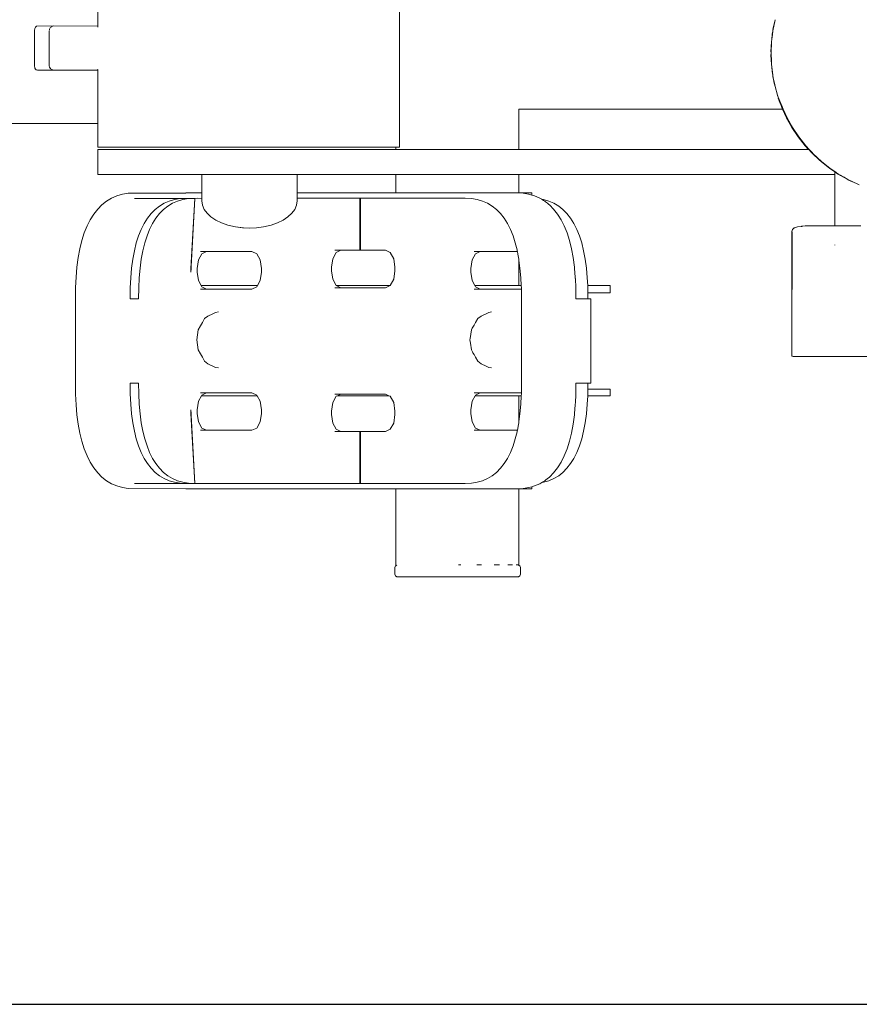
# Model space of a CAD drawing. Units: millimetres. Extents: x 1620 to 3774, y 1034 to 1457.
# Drawn here: x 3461 to 3494, y 1186 to 1225 of the extents above; entities that cross this region are included whole.
import ezdxf

# ---------------------------------------------------------------- set-up
doc = ezdxf.new("R2010")
doc.units = ezdxf.units.MM
doc.layers.get('Defpoints').update_dxf_attribs({"color": 250})
doc.layers.add('ProfileEdges_Nr_Pióra__7', color=7, linetype='Continuous', lineweight=18)

# ---------------------------------------------------------------- blocks, each defined once
blk = doc.blocks.new('*U21')
at = {"layer": 'Defpoints'}
blk.add_lwpolyline([(-80.673, -10.935), (151.502, -10.935), (151.502, 66.548), (-80.673, 66.548)], close=True, dxfattribs=at)
blk.add_point((0, 0), dxfattribs=at)

msp = doc.modelspace()

# ---------------------------------------------------------------- block references
msp.add_blockref('*U21', (3470.948, 1197.142))

# ---------------------------------------------------------------- next in the draw order: linework, layer by layer
at = {"layer": 'ProfileEdges_Nr_Pióra__7', "linetype": 'Continuous', "flags": 128}
for points in [[(3476.025, 1228.081), (3476.025, 1220.291)], [(3464.039, 1225.19), (3464.039, 1225.748)], [(3490.856, 1224.915), (3490.943, 1225.352)], [(3490.943, 1225.352), (3490.859, 1224.968)], [(3461.516, 1224.929), (3461.511, 1224.831)], [(3461.531, 1225.005), (3461.516, 1224.929)], [(3461.531, 1225.005), (3461.543, 1225.031)], [(3461.543, 1225.031), (3461.556, 1225.06)], [(3461.592, 1225.092), (3461.556, 1225.06)], [(3461.592, 1225.092), (3462.292, 1225.103)], [(3462.1, 1224.893), (3462.103, 1224.909)], [(3462.1, 1224.893), (3462.1, 1224.776)], [(3462.11, 1224.942), (3462.116, 1224.977)], [(3462.129, 1225.005), (3462.116, 1224.977)], [(3462.137, 1225.023), (3462.131, 1225.009)], [(3462.165, 1225.048), (3462.137, 1225.023)], [(3462.176, 1225.059), (3462.166, 1225.05)], [(3462.199, 1225.081), (3462.178, 1225.061)], [(3462.244, 1225.092), (3462.199, 1225.081)], [(3462.244, 1225.092), (3462.292, 1225.103)], [(3462.292, 1225.103), (3464.039, 1225.101)], [(3464.039, 1225.101), (3464.039, 1225.19)], [(3464.039, 1225.062), (3464.039, 1225.08)], [(3490.838, 1224.764), (3490.856, 1224.915)], [(3461.511, 1224.831), (3461.511, 1224.817)], [(3461.511, 1224.817), (3461.513, 1224.232)], [(3462.1, 1224.776), (3462.099, 1223.555)], [(3490.804, 1224.473), (3490.815, 1224.579)], [(3490.804, 1224.473), (3490.817, 1224.579)], [(3490.815, 1224.579), (3490.833, 1224.764)], [(3490.817, 1224.579), (3490.838, 1224.764)], [(3490.833, 1224.764), (3490.843, 1224.863)], [(3461.513, 1224.232), (3461.515, 1223.646)], [(3490.804, 1224.473), (3490.781, 1224.081)], [(3490.787, 1224.028), (3490.804, 1224.473)], [(3490.782, 1223.954), (3490.781, 1223.974)], [(3490.794, 1223.754), (3490.782, 1223.954)], [(3490.787, 1224.028), (3490.789, 1223.954)], [(3490.789, 1223.954), (3490.797, 1223.754)], [(3490.804, 1223.583), (3490.794, 1223.754)], [(3490.797, 1223.754), (3490.804, 1223.583)], [(3461.515, 1223.646), (3461.515, 1223.52)], [(3461.515, 1223.52), (3461.53, 1223.443)], [(3461.53, 1223.443), (3461.535, 1223.432)], [(3461.535, 1223.432), (3461.555, 1223.389)], [(3461.555, 1223.389), (3461.59, 1223.356)], [(3461.636, 1223.345), (3461.59, 1223.356)], [(3462.222, 1223.346), (3461.636, 1223.345)], [(3462.099, 1223.555), (3462.102, 1223.539)], [(3462.103, 1223.533), (3462.106, 1223.519)], [(3462.106, 1223.519), (3462.115, 1223.471)], [(3462.125, 1223.45), (3462.115, 1223.471)], [(3462.136, 1223.425), (3462.128, 1223.443)], [(3462.136, 1223.425), (3462.162, 1223.401)], [(3462.175, 1223.389), (3462.198, 1223.366)], [(3462.243, 1223.356), (3462.198, 1223.366)], [(3462.286, 1223.346), (3462.222, 1223.346)], [(3462.245, 1223.356), (3462.286, 1223.346)], [(3462.95, 1223.347), (3462.29, 1223.345)], [(3463.718, 1223.348), (3462.95, 1223.347)], [(3464.039, 1223.347), (3463.718, 1223.348)], [(3464.039, 1223.372), (3464.039, 1223.391)], [(3464.039, 1222.89), (3464.039, 1223.347)], [(3490.804, 1223.583), (3490.843, 1223.193)], [(3490.854, 1223.164), (3490.804, 1223.583)], [(3490.856, 1223.14), (3490.854, 1223.164)], [(3490.856, 1223.14), (3490.888, 1222.979)], [(3490.883, 1222.979), (3490.859, 1223.088)], [(3490.915, 1222.831), (3490.883, 1222.979)], [(3490.888, 1222.979), (3490.918, 1222.831)], [(3464.039, 1222.712), (3464.039, 1222.89)], [(3464.039, 1222.293), (3464.039, 1222.712)], [(3490.943, 1222.703), (3490.915, 1222.831)], [(3490.918, 1222.831), (3490.943, 1222.703)], [(3491.043, 1222.348), (3490.943, 1222.703)], [(3490.943, 1222.703), (3491.036, 1222.348)], [(3464.039, 1222.103), (3464.039, 1222.293)], [(3491.036, 1222.348), (3491.043, 1222.324)], [(3491.064, 1222.274), (3491.043, 1222.348)], [(3491.064, 1222.274), (3491.155, 1222.026)], [(3491.17, 1222.025), (3491.064, 1222.274)], [(3491.152, 1222.026), (3491.074, 1222.227)], [(3464.039, 1221.818), (3464.039, 1222.103)], [(3464.039, 1221.632), (3464.039, 1221.818)], [(3491.239, 1221.792), (3480.767, 1221.792)], [(3480.767, 1221.792), (3480.767, 1220.189)], [(3491.189, 1221.935), (3491.152, 1222.026)], [(3491.155, 1222.026), (3491.189, 1221.935)], [(3491.208, 1221.935), (3491.17, 1222.025)], [(3491.2, 1221.904), (3491.189, 1221.935)], [(3491.218, 1221.856), (3491.2, 1221.904)], [(3491.222, 1221.905), (3491.208, 1221.935)], [(3491.242, 1221.856), (3491.218, 1221.856)], [(3491.247, 1221.792), (3491.218, 1221.856)], [(3491.242, 1221.856), (3491.222, 1221.905)], [(3491.239, 1221.792), (3491.396, 1221.452)], [(3491.268, 1221.792), (3491.242, 1221.856)], [(3491.242, 1221.856), (3491.271, 1221.792)], [(3491.404, 1221.452), (3491.247, 1221.792)], [(3491.247, 1221.792), (3491.396, 1221.452)], [(3491.268, 1221.792), (3491.247, 1221.792)], [(3491.404, 1221.452), (3491.268, 1221.792)], [(3491.271, 1221.792), (3491.427, 1221.452)], [(3464.039, 1221.477), (3464.039, 1221.632)], [(3464.039, 1221.328), (3464.039, 1221.477)], [(3491.396, 1221.452), (3491.614, 1221.063)], [(3491.622, 1221.063), (3491.396, 1221.452)], [(3491.622, 1221.063), (3491.404, 1221.452)], [(3491.644, 1221.063), (3491.404, 1221.452)], [(3491.404, 1221.452), (3491.427, 1221.452)], [(3491.427, 1221.452), (3491.644, 1221.063)], [(3462.47, 1221.222), (3460.343, 1221.224)], [(3462.47, 1221.222), (3464.039, 1221.221)], [(3464.039, 1221.285), (3464.039, 1221.328)], [(3464.039, 1221.221), (3464.039, 1221.285)], [(3464.039, 1220.291), (3464.039, 1221.221)], [(3491.614, 1221.063), (3491.862, 1220.693)], [(3491.869, 1220.693), (3491.622, 1221.063)], [(3491.622, 1221.063), (3491.862, 1220.693)], [(3491.644, 1221.063), (3491.622, 1221.063)], [(3491.644, 1221.063), (3491.89, 1220.693)], [(3491.869, 1220.693), (3491.644, 1221.063)], [(3491.862, 1220.693), (3492.144, 1220.343)], [(3491.862, 1220.693), (3492.137, 1220.343)], [(3492.144, 1220.343), (3491.869, 1220.693)], [(3492.164, 1220.343), (3491.869, 1220.693)], [(3491.869, 1220.693), (3491.89, 1220.693)], [(3491.89, 1220.693), (3492.164, 1220.343)], [(3464.039, 1220.291), (3464.13, 1220.291)], [(3464.039, 1219.195), (3464.039, 1220.189)], [(3464.039, 1220.189), (3464.13, 1220.189)], [(3464.13, 1220.291), (3464.401, 1220.291)], [(3464.401, 1220.189), (3464.13, 1220.189)], [(3464.401, 1220.291), (3464.842, 1220.291)], [(3464.842, 1220.189), (3464.401, 1220.189)], [(3465.441, 1220.291), (3464.842, 1220.291)], [(3465.441, 1220.189), (3464.842, 1220.189)], [(3466.18, 1220.291), (3465.441, 1220.291)], [(3466.18, 1220.189), (3465.441, 1220.189)], [(3466.18, 1220.291), (3467.036, 1220.291)], [(3467.036, 1220.189), (3466.18, 1220.189)], [(3467.982, 1220.291), (3467.036, 1220.291)], [(3467.982, 1220.189), (3467.036, 1220.189)], [(3467.982, 1220.291), (3468.991, 1220.291)], [(3468.991, 1220.189), (3467.982, 1220.189)], [(3468.991, 1220.291), (3470.032, 1220.291)], [(3470.032, 1220.189), (3468.991, 1220.189)], [(3470.032, 1220.291), (3471.073, 1220.291)], [(3475.873, 1220.189), (3470.032, 1220.189)], [(3472.082, 1220.291), (3471.073, 1220.291)], [(3472.082, 1220.291), (3473.028, 1220.291)], [(3473.028, 1220.291), (3473.884, 1220.291)], [(3473.884, 1220.291), (3474.623, 1220.291)], [(3474.623, 1220.291), (3475.222, 1220.291)], [(3475.222, 1220.291), (3475.663, 1220.291)], [(3475.663, 1220.291), (3475.873, 1220.291)], [(3475.873, 1220.189), (3475.873, 1220.291)], [(3475.873, 1220.291), (3475.933, 1220.291)], [(3475.932, 1220.189), (3475.873, 1220.189)], [(3476.021, 1220.189), (3475.932, 1220.189)], [(3475.934, 1220.291), (3476.021, 1220.291)], [(3476.191, 1220.189), (3476.021, 1220.189)], [(3476.446, 1220.189), (3476.191, 1220.189)], [(3476.835, 1220.189), (3476.446, 1220.189)], [(3477.097, 1220.189), (3476.835, 1220.189)], [(3477.574, 1220.189), (3477.097, 1220.189)], [(3477.895, 1220.189), (3477.574, 1220.189)], [(3478.236, 1220.189), (3477.895, 1220.189)], [(3478.745, 1220.189), (3478.236, 1220.189)], [(3479.223, 1220.189), (3478.745, 1220.189)], [(3479.544, 1220.189), (3479.223, 1220.189)], [(3479.933, 1220.189), (3479.544, 1220.189)], [(3480.195, 1220.189), (3479.933, 1220.189)], [(3480.365, 1220.189), (3480.195, 1220.189)], [(3480.62, 1220.189), (3480.365, 1220.189)], [(3480.708, 1220.189), (3480.62, 1220.189)], [(3480.767, 1220.189), (3480.708, 1220.189)], [(3492.279, 1220.189), (3480.767, 1220.189)], [(3492.137, 1220.343), (3492.279, 1220.189)], [(3492.283, 1220.189), (3492.144, 1220.343)], [(3492.164, 1220.343), (3492.144, 1220.343)], [(3492.286, 1220.189), (3492.144, 1220.343)], [(3492.164, 1220.343), (3492.305, 1220.189)], [(3492.296, 1220.189), (3492.164, 1220.343)], [(3492.384, 1220.082), (3492.286, 1220.189)], [(3492.296, 1220.189), (3492.286, 1220.189)], [(3492.388, 1220.083), (3492.296, 1220.189)], [(3492.305, 1220.189), (3492.402, 1220.083)], [(3492.444, 1220.016), (3492.384, 1220.082)], [(3492.446, 1220.016), (3492.388, 1220.083)], [(3492.402, 1220.083), (3492.465, 1220.016)], [(3492.79, 1219.713), (3492.446, 1220.016)], [(3492.446, 1220.016), (3492.465, 1220.016)], [(3492.691, 1219.787), (3492.446, 1220.016)], [(3492.465, 1220.016), (3492.79, 1219.713)], [(3492.691, 1219.787), (3492.771, 1219.713)], [(3492.773, 1219.713), (3492.857, 1219.645)], [(3492.79, 1219.713), (3492.773, 1219.713)], [(3492.79, 1219.713), (3493.137, 1219.437)], [(3493.122, 1219.437), (3492.79, 1219.713)], [(3493.122, 1219.437), (3492.857, 1219.645)], [(3493.122, 1219.437), (3493.137, 1219.437)], [(3493.122, 1219.437), (3493.314, 1219.313)], [(3493.314, 1219.309), (3493.122, 1219.437)], [(3493.137, 1219.437), (3493.314, 1219.319)], [(3464.039, 1219.195), (3464.13, 1219.195)], [(3464.13, 1219.195), (3464.401, 1219.195)], [(3464.842, 1219.195), (3464.401, 1219.195)], [(3464.842, 1219.195), (3465.441, 1219.195)], [(3465.441, 1219.195), (3466.18, 1219.195)], [(3466.18, 1219.195), (3467.036, 1219.195)], [(3467.036, 1219.195), (3467.982, 1219.195)], [(3467.982, 1219.195), (3468.169, 1219.195)], [(3468.169, 1219.195), (3468.169, 1218.463)], [(3468.169, 1219.195), (3468.182, 1219.195)], [(3468.182, 1219.195), (3468.262, 1219.195)], [(3468.262, 1219.195), (3468.298, 1219.195)], [(3468.298, 1219.195), (3468.53, 1219.195)], [(3468.53, 1219.195), (3468.587, 1219.195)], [(3468.587, 1219.195), (3468.948, 1219.195)], [(3468.948, 1219.195), (3468.991, 1219.195)], [(3469.02, 1219.195), (3468.991, 1219.195)], [(3469.475, 1219.195), (3469.02, 1219.195)], [(3469.555, 1219.195), (3469.475, 1219.195)], [(3470.032, 1219.195), (3469.555, 1219.195)], [(3470.032, 1219.195), (3470.059, 1219.195)], [(3470.059, 1219.195), (3470.139, 1219.195)], [(3470.139, 1219.195), (3470.643, 1219.195)], [(3470.643, 1219.195), (3470.715, 1219.195)], [(3470.715, 1219.195), (3471.17, 1219.195)], [(3471.17, 1219.195), (3471.227, 1219.195)], [(3471.227, 1219.195), (3471.588, 1219.195)], [(3471.588, 1219.195), (3471.625, 1219.195)], [(3471.625, 1219.195), (3471.856, 1219.195)], [(3471.856, 1219.195), (3471.869, 1219.195)], [(3471.869, 1219.195), (3471.949, 1219.195)], [(3471.949, 1219.195), (3475.873, 1219.195)], [(3471.949, 1219.195), (3471.949, 1218.463)], [(3475.873, 1218.463), (3475.873, 1219.195)], [(3475.873, 1219.195), (3475.929, 1219.195)], [(3475.929, 1219.195), (3476.021, 1219.195)], [(3476.021, 1219.195), (3476.181, 1219.195)], [(3476.181, 1219.195), (3476.446, 1219.195)], [(3476.446, 1219.195), (3476.851, 1219.195)], [(3476.851, 1219.195), (3477.097, 1219.195)], [(3477.097, 1219.195), (3477.594, 1219.195)], [(3477.594, 1219.195), (3477.895, 1219.195)], [(3477.895, 1219.195), (3478.216, 1219.195)], [(3478.216, 1219.195), (3478.745, 1219.195)], [(3478.745, 1219.195), (3479.242, 1219.195)], [(3479.242, 1219.195), (3479.544, 1219.195)], [(3479.544, 1219.195), (3479.949, 1219.195)], [(3479.949, 1219.195), (3480.195, 1219.195)], [(3480.195, 1219.195), (3480.355, 1219.195)], [(3480.355, 1219.195), (3480.62, 1219.195)], [(3480.62, 1219.195), (3480.711, 1219.195)], [(3480.711, 1219.195), (3480.767, 1219.195)], [(3480.767, 1219.195), (3480.767, 1218.463)], [(3480.767, 1219.195), (3493.314, 1219.195)], [(3493.314, 1219.319), (3493.36, 1219.288)], [(3493.314, 1219.313), (3493.36, 1219.284)], [(3493.314, 1219.195), (3493.314, 1219.309)], [(3493.36, 1219.278), (3493.314, 1219.309)], [(3493.314, 1217.152), (3493.314, 1219.195)], [(3493.36, 1219.288), (3493.391, 1219.267)], [(3493.36, 1219.284), (3493.391, 1219.264)], [(3493.391, 1219.257), (3493.36, 1219.278)], [(3493.391, 1219.267), (3493.484, 1219.204)], [(3493.391, 1219.264), (3493.484, 1219.204)], [(3493.454, 1219.215), (3493.391, 1219.257)], [(3493.454, 1219.215), (3493.484, 1219.195)], [(3493.484, 1219.204), (3493.506, 1219.19)], [(3493.53, 1219.168), (3493.492, 1219.19)], [(3493.506, 1219.19), (3493.492, 1219.19)], [(3493.506, 1219.19), (3493.544, 1219.168)], [(3493.544, 1219.161), (3493.53, 1219.168)], [(3493.544, 1219.168), (3493.684, 1219.089)], [(3493.684, 1219.086), (3493.544, 1219.168)], [(3493.684, 1219.082), (3493.544, 1219.161)], [(3493.684, 1219.089), (3493.768, 1219.042)], [(3493.768, 1219.037), (3493.684, 1219.086)], [(3493.768, 1219.035), (3493.684, 1219.082)], [(3493.768, 1219.042), (3493.892, 1218.972)], [(3493.88, 1218.972), (3493.768, 1219.037)], [(3493.88, 1218.972), (3493.768, 1219.035)], [(3493.88, 1218.972), (3493.892, 1218.972)], [(3493.955, 1218.938), (3493.88, 1218.972)], [(3493.892, 1218.972), (3493.955, 1218.943)], [(3493.955, 1218.943), (3494.058, 1218.895)], [(3494.058, 1218.892), (3493.955, 1218.938)], [(3494.058, 1218.895), (3494.207, 1218.824)], [(3494.207, 1218.824), (3494.058, 1218.892)], [(3494.207, 1218.824), (3494.29, 1218.788)], [(3464.381, 1218.141), (3464.577, 1218.258)], [(3464.577, 1218.258), (3464.786, 1218.348)], [(3465.009, 1218.412), (3464.786, 1218.348)], [(3465.009, 1218.412), (3465.244, 1218.45)], [(3467.525, 1218.462), (3465.244, 1218.45)], [(3465.492, 1218.25), (3466.602, 1218.245)], [(3466.616, 1218.246), (3466.602, 1218.245)], [(3466.774, 1218.246), (3466.624, 1218.246)], [(3466.774, 1218.246), (3466.847, 1218.247)], [(3466.847, 1218.247), (3466.939, 1218.247)], [(3467.072, 1218.248), (3466.939, 1218.247)], [(3467.117, 1218.248), (3467.072, 1218.248)], [(3467.078, 1218.201), (3467.305, 1218.238)], [(3467.117, 1218.248), (3467.304, 1218.249)], [(3467.304, 1218.249), (3467.317, 1218.249)], [(3467.524, 1218.25), (3467.305, 1218.238)], [(3467.318, 1218.25), (3467.524, 1218.25)], [(3467.415, 1218.201), (3467.643, 1218.238)], [(3467.524, 1218.25), (3467.679, 1218.25)], [(3467.535, 1218.463), (3467.525, 1218.462)], [(3467.535, 1218.463), (3467.623, 1218.463)], [(3467.623, 1218.463), (3467.735, 1218.463)], [(3467.643, 1218.238), (3467.865, 1218.25)], [(3467.766, 1218.25), (3467.679, 1218.25)], [(3467.884, 1218.25), (3467.733, 1215.462)], [(3467.92, 1218.463), (3467.735, 1218.463)], [(3467.744, 1215.536), (3467.884, 1218.25)], [(3467.766, 1218.25), (3467.865, 1218.25)], [(3467.872, 1218.25), (3467.882, 1218.25)], [(3467.884, 1218.25), (3467.987, 1218.251)], [(3468.124, 1218.463), (3467.92, 1218.463)], [(3467.987, 1218.251), (3468.169, 1218.25)], [(3468.169, 1218.463), (3468.124, 1218.463)], [(3468.169, 1218.463), (3468.169, 1218.333)], [(3468.169, 1218.333), (3468.169, 1218.25)], [(3468.169, 1218.25), (3468.169, 1218.145)], [(3471.949, 1218.463), (3473.402, 1218.463)], [(3471.949, 1218.463), (3471.949, 1218.39)], [(3471.949, 1218.39), (3471.949, 1218.251)], [(3473.402, 1218.251), (3471.949, 1218.251)], [(3471.949, 1218.251), (3471.949, 1218.145)], [(3475.61, 1218.463), (3473.402, 1218.463)], [(3473.402, 1218.251), (3474.445, 1218.251)], [(3474.445, 1216.185), (3474.445, 1218.251)], [(3474.445, 1218.251), (3474.468, 1218.251)], [(3474.468, 1218.251), (3475.585, 1218.251)], [(3474.468, 1218.251), (3474.468, 1216.185)], [(3475.681, 1218.251), (3475.585, 1218.251)], [(3475.681, 1218.463), (3475.61, 1218.463)], [(3475.681, 1218.463), (3475.802, 1218.463)], [(3475.801, 1218.251), (3475.681, 1218.251)], [(3475.88, 1218.251), (3475.801, 1218.251)], [(3475.873, 1218.463), (3475.802, 1218.463)], [(3475.906, 1218.463), (3475.873, 1218.463)], [(3475.88, 1218.251), (3475.929, 1218.251)], [(3475.906, 1218.463), (3475.926, 1218.463)], [(3475.926, 1218.463), (3475.958, 1218.463)], [(3475.972, 1218.251), (3475.929, 1218.251)], [(3475.993, 1218.463), (3475.958, 1218.463)], [(3475.988, 1218.251), (3475.972, 1218.251)], [(3475.988, 1218.251), (3476.098, 1218.251)], [(3475.993, 1218.463), (3476.021, 1218.463)], [(3476.021, 1218.463), (3476.099, 1218.463)], [(3476.142, 1218.251), (3476.098, 1218.251)], [(3476.119, 1218.463), (3476.099, 1218.463)], [(3476.163, 1218.463), (3476.119, 1218.463)], [(3476.184, 1218.251), (3476.142, 1218.251)], [(3476.173, 1218.463), (3476.163, 1218.463)], [(3476.211, 1218.463), (3476.173, 1218.463)], [(3476.184, 1218.251), (3476.255, 1218.251)], [(3476.211, 1218.463), (3476.327, 1218.463)], [(3476.255, 1218.251), (3476.307, 1218.251)], [(3476.307, 1218.251), (3476.456, 1218.251)], [(3476.327, 1218.463), (3476.434, 1218.463)], [(3476.434, 1218.463), (3476.446, 1218.463)], [(3476.446, 1218.463), (3476.862, 1218.463)], [(3478.637, 1218.251), (3476.456, 1218.251)], [(3476.862, 1218.463), (3477.097, 1218.463)], [(3477.097, 1218.463), (3477.608, 1218.463)], [(3477.608, 1218.463), (3477.895, 1218.463)], [(3477.895, 1218.463), (3478.201, 1218.463)], [(3478.201, 1218.463), (3478.745, 1218.463)], [(3478.637, 1218.251), (3478.878, 1218.238)], [(3478.745, 1218.463), (3479.256, 1218.463)], [(3479.106, 1218.201), (3478.878, 1218.238)], [(3479.256, 1218.463), (3479.544, 1218.463)], [(3479.544, 1218.463), (3479.96, 1218.463)], [(3479.96, 1218.463), (3480.195, 1218.463)], [(3480.195, 1218.463), (3480.348, 1218.463)], [(3480.348, 1218.463), (3480.62, 1218.463)], [(3480.62, 1218.463), (3480.684, 1218.463)], [(3480.684, 1218.463), (3480.684, 1218.45)], [(3480.714, 1218.463), (3480.684, 1218.463)], [(3480.93, 1218.45), (3480.714, 1218.463)], [(3480.714, 1218.463), (3480.767, 1218.463)], [(3480.767, 1218.463), (3481.279, 1218.463)], [(3481.146, 1218.415), (3480.93, 1218.45)], [(3481.166, 1218.412), (3481.146, 1218.415)], [(3481.205, 1218.401), (3481.166, 1218.412)], [(3481.278, 1218.38), (3481.205, 1218.401)], [(3481.279, 1218.463), (3481.278, 1218.38)], [(3481.388, 1218.348), (3481.278, 1218.38)], [(3481.597, 1218.258), (3481.388, 1218.348)], [(3481.597, 1218.258), (3481.671, 1218.213)], [(3464.029, 1217.826), (3464.198, 1217.997)], [(3464.381, 1218.141), (3464.198, 1217.997)], [(3466.306, 1217.807), (3466.478, 1217.942)], [(3466.478, 1217.942), (3466.664, 1218.053)], [(3466.643, 1217.807), (3466.815, 1217.942)], [(3466.664, 1218.053), (3466.864, 1218.14)], [(3466.815, 1217.942), (3467.001, 1218.053)], [(3466.864, 1218.14), (3467.078, 1218.201)], [(3467.001, 1218.053), (3467.201, 1218.14)], [(3467.201, 1218.14), (3467.415, 1218.201)], [(3468.169, 1218.145), (3468.192, 1217.977)], [(3468.192, 1217.977), (3468.262, 1217.812)], [(3471.856, 1217.812), (3471.926, 1217.977)], [(3471.926, 1217.977), (3471.949, 1218.145)], [(3479.106, 1218.201), (3479.32, 1218.14)], [(3479.32, 1218.14), (3479.519, 1218.053)], [(3479.706, 1217.942), (3479.519, 1218.053)], [(3479.878, 1217.807), (3479.706, 1217.942)], [(3481.746, 1218.201), (3481.671, 1218.213)], [(3481.671, 1218.213), (3481.683, 1218.206)], [(3481.692, 1218.201), (3481.748, 1218.168)], [(3481.96, 1218.14), (3481.746, 1218.201)], [(3481.748, 1218.168), (3481.793, 1218.141)], [(3481.822, 1218.118), (3481.795, 1218.14)], [(3481.822, 1218.118), (3481.902, 1218.055)], [(3481.961, 1218.008), (3481.902, 1218.055)], [(3482.159, 1218.053), (3481.96, 1218.14)], [(3481.976, 1217.997), (3481.961, 1218.008)], [(3481.99, 1217.983), (3481.976, 1217.997)], [(3482.145, 1217.826), (3481.99, 1217.983)], [(3482.346, 1217.942), (3482.159, 1218.053)], [(3482.518, 1217.807), (3482.346, 1217.942)], [(3463.874, 1217.627), (3463.733, 1217.402)], [(3463.874, 1217.627), (3464.029, 1217.826)], [(3465.871, 1217.252), (3466.002, 1217.462)], [(3466.147, 1217.646), (3466.002, 1217.462)], [(3466.147, 1217.646), (3466.306, 1217.807)], [(3466.209, 1217.252), (3466.34, 1217.462)], [(3466.484, 1217.646), (3466.34, 1217.462)], [(3466.484, 1217.646), (3466.643, 1217.807)], [(3468.262, 1217.812), (3468.375, 1217.656)], [(3468.375, 1217.656), (3468.53, 1217.512)], [(3468.53, 1217.512), (3468.723, 1217.383)], [(3471.395, 1217.383), (3471.588, 1217.512)], [(3471.588, 1217.512), (3471.743, 1217.656)], [(3471.856, 1217.812), (3471.743, 1217.656)], [(3480.036, 1217.646), (3479.878, 1217.807)], [(3480.036, 1217.646), (3480.181, 1217.462)], [(3480.181, 1217.462), (3480.312, 1217.252)], [(3482.3, 1217.627), (3482.145, 1217.826)], [(3482.325, 1217.588), (3482.3, 1217.627)], [(3482.441, 1217.402), (3482.325, 1217.588)], [(3482.676, 1217.646), (3482.518, 1217.807)], [(3482.821, 1217.462), (3482.676, 1217.646)], [(3482.952, 1217.252), (3482.821, 1217.462)], [(3463.496, 1216.873), (3463.607, 1217.151)], [(3463.733, 1217.402), (3463.607, 1217.151)], [(3465.871, 1217.252), (3465.754, 1217.018)], [(3466.209, 1217.252), (3466.091, 1217.018)], [(3468.948, 1217.273), (3468.723, 1217.383)], [(3468.948, 1217.273), (3469.201, 1217.185)], [(3469.504, 1217.12), (3469.201, 1217.185)], [(3469.504, 1217.12), (3469.778, 1217.081)], [(3469.504, 1217.12), (3469.82, 1217.081)], [(3469.778, 1217.081), (3470.059, 1217.067)], [(3470.34, 1217.081), (3470.059, 1217.067)], [(3470.34, 1217.081), (3470.614, 1217.12)], [(3470.917, 1217.185), (3470.614, 1217.12)], [(3470.917, 1217.185), (3471.17, 1217.273)], [(3471.395, 1217.383), (3471.17, 1217.273)], [(3480.312, 1217.252), (3480.429, 1217.018)], [(3482.441, 1217.402), (3482.567, 1217.151)], [(3482.567, 1217.151), (3482.678, 1216.873)], [(3483.069, 1217.018), (3482.952, 1217.252)], [(3491.675, 1217.055), (3491.655, 1217.031)], [(3491.675, 1217.055), (3491.702, 1217.072)], [(3491.72, 1217.077), (3491.702, 1217.072)], [(3491.732, 1217.081), (3491.721, 1217.078)], [(3491.734, 1217.081), (3491.839, 1217.119)], [(3491.996, 1217.136), (3491.839, 1217.119)], [(3491.996, 1217.136), (3492.011, 1217.138)], [(3492.024, 1217.14), (3492.013, 1217.14)], [(3492.024, 1217.14), (3492.049, 1217.142)], [(3492.049, 1217.142), (3492.144, 1217.153)], [(3492.144, 1217.153), (3493.314, 1217.152)], [(3493.314, 1217.152), (3493.376, 1217.152)], [(3493.376, 1217.152), (3493.391, 1217.153)], [(3493.391, 1217.153), (3493.516, 1217.153)], [(3493.516, 1217.153), (3493.544, 1217.153)], [(3493.544, 1217.153), (3493.728, 1217.153)], [(3493.728, 1217.153), (3493.768, 1217.153)], [(3493.768, 1217.153), (3494.008, 1217.151)], [(3494.008, 1217.151), (3494.058, 1217.151)], [(3494.058, 1217.151), (3494.348, 1217.151)], [(3463.4, 1216.57), (3463.496, 1216.873)], [(3465.651, 1216.759), (3465.561, 1216.475)], [(3465.651, 1216.759), (3465.754, 1217.018)], [(3465.988, 1216.759), (3465.898, 1216.475)], [(3465.988, 1216.759), (3466.091, 1217.018)], [(3480.533, 1216.759), (3480.429, 1217.018)], [(3480.622, 1216.475), (3480.533, 1216.759)], [(3482.774, 1216.57), (3482.678, 1216.873)], [(3483.173, 1216.759), (3483.069, 1217.018)], [(3483.262, 1216.475), (3483.173, 1216.759)], [(3491.614, 1216.935), (3491.623, 1216.974)], [(3491.614, 1216.935), (3491.615, 1214.202)], [(3491.623, 1216.974), (3491.639, 1217.006)], [(3491.627, 1216.541), (3491.628, 1216.915)], [(3491.639, 1217.006), (3491.65, 1217.021)], [(3491.655, 1217.031), (3491.65, 1217.021)], [(3463.4, 1216.57), (3463.32, 1216.244)], [(3465.485, 1216.167), (3465.561, 1216.475)], [(3465.823, 1216.167), (3465.898, 1216.475)], [(3480.691, 1216.198), (3480.622, 1216.475)], [(3482.774, 1216.57), (3482.854, 1216.244)], [(3483.338, 1216.167), (3483.262, 1216.475)], [(3491.623, 1216.365), (3491.627, 1216.511)], [(3491.624, 1215.978), (3491.623, 1216.365)], [(3491.626, 1216.359), (3491.624, 1215.978)], [(3491.626, 1216.385), (3491.628, 1216.399)], [(3491.626, 1216.385), (3491.626, 1216.364)], [(3491.627, 1216.511), (3491.627, 1216.541)], [(3491.627, 1216.511), (3491.628, 1216.399)], [(3493.314, 1216.389), (3493.314, 1216.408)], [(3463.204, 1215.519), (3463.255, 1215.893)], [(3463.255, 1215.893), (3463.32, 1216.244)], [(3465.485, 1216.167), (3465.423, 1215.834)], [(3465.761, 1215.834), (3465.823, 1216.167)], [(3468.032, 1215.799), (3468.17, 1216.046)], [(3468.11, 1216.136), (3468.358, 1216.136)], [(3468.17, 1216.046), (3468.358, 1216.136)], [(3468.358, 1216.136), (3470.158, 1216.136)], [(3470.347, 1216.046), (3470.158, 1216.136)], [(3470.485, 1215.799), (3470.347, 1216.046)], [(3473.369, 1215.848), (3473.507, 1216.095)], [(3473.447, 1216.185), (3473.695, 1216.185)], [(3473.507, 1216.095), (3473.695, 1216.185)], [(3473.695, 1216.185), (3474.445, 1216.185)], [(3474.468, 1216.185), (3474.445, 1216.185)], [(3475.465, 1216.185), (3474.468, 1216.185)], [(3475.654, 1216.095), (3475.465, 1216.185)], [(3475.654, 1216.095), (3475.792, 1215.848)], [(3478.904, 1215.799), (3479.041, 1216.046)], [(3478.982, 1216.136), (3479.23, 1216.136)], [(3479.041, 1216.046), (3479.23, 1216.136)], [(3479.23, 1216.136), (3479.301, 1216.136)], [(3479.301, 1216.136), (3479.544, 1216.136)], [(3479.544, 1216.136), (3479.997, 1216.136)], [(3479.997, 1216.136), (3480.195, 1216.136)], [(3480.195, 1216.136), (3480.324, 1216.136)], [(3480.324, 1216.136), (3480.62, 1216.136)], [(3480.62, 1216.136), (3480.704, 1216.136)], [(3480.698, 1216.167), (3480.691, 1216.198)], [(3480.698, 1216.167), (3480.704, 1216.136)], [(3480.704, 1216.136), (3480.723, 1216.036)], [(3480.723, 1216.036), (3480.76, 1215.834)], [(3482.919, 1215.893), (3482.854, 1216.244)], [(3482.97, 1215.519), (3482.919, 1215.893)], [(3483.4, 1215.834), (3483.338, 1216.167)], [(3491.624, 1215.804), (3491.624, 1215.978)], [(3463.204, 1215.519), (3463.168, 1215.121)], [(3465.375, 1215.477), (3465.423, 1215.834)], [(3465.712, 1215.477), (3465.761, 1215.834)], [(3467.74, 1215.462), (3467.744, 1215.536)], [(3467.981, 1215.462), (3468.032, 1215.799)], [(3470.535, 1215.462), (3470.485, 1215.799)], [(3473.319, 1215.511), (3473.369, 1215.848)], [(3473.319, 1215.369), (3473.319, 1215.511)], [(3475.792, 1215.848), (3475.842, 1215.511)], [(3475.842, 1215.369), (3475.842, 1215.511)], [(3478.853, 1215.462), (3478.904, 1215.799)], [(3480.767, 1215.784), (3480.76, 1215.834)], [(3480.767, 1215.784), (3480.767, 1214.785)], [(3480.809, 1215.477), (3480.767, 1215.784)], [(3482.975, 1215.467), (3482.97, 1215.519)], [(3483.449, 1215.477), (3483.4, 1215.834)], [(3491.62, 1215.187), (3491.624, 1215.804)], [(3463.168, 1215.121), (3463.147, 1214.7)], [(3465.32, 1214.688), (3465.34, 1215.095)], [(3465.34, 1215.095), (3465.375, 1215.477)], [(3465.678, 1215.095), (3465.657, 1214.688)], [(3465.678, 1215.095), (3465.712, 1215.477)], [(3467.733, 1215.462), (3467.733, 1215.32)], [(3467.733, 1215.32), (3467.74, 1215.458)], [(3467.981, 1215.32), (3467.981, 1215.462)], [(3468.032, 1214.983), (3467.981, 1215.32)], [(3470.535, 1215.32), (3470.485, 1214.983)], [(3470.535, 1215.462), (3470.535, 1215.32)], [(3473.369, 1215.032), (3473.319, 1215.369)], [(3475.842, 1215.369), (3475.792, 1215.032)], [(3478.853, 1215.32), (3478.853, 1215.462)], [(3478.904, 1214.983), (3478.853, 1215.32)], [(3480.843, 1215.095), (3480.809, 1215.477)], [(3480.843, 1215.095), (3480.859, 1214.785)], [(3483.006, 1215.121), (3482.975, 1215.467)], [(3483.006, 1215.121), (3483.008, 1215.082)], [(3483.483, 1215.095), (3483.449, 1215.477)], [(3483.499, 1214.785), (3483.483, 1215.095)], [(3491.62, 1215.187), (3491.619, 1215.04)], [(3468.142, 1214.785), (3468.032, 1214.983)], [(3468.17, 1214.736), (3468.142, 1214.785)], [(3470.374, 1214.785), (3468.142, 1214.785)], [(3468.346, 1214.646), (3468.17, 1214.736)], [(3470.158, 1214.646), (3470.347, 1214.736)], [(3470.374, 1214.785), (3470.347, 1214.736)], [(3470.485, 1214.983), (3470.374, 1214.785)], [(3473.507, 1214.785), (3473.369, 1215.032)], [(3475.654, 1214.785), (3473.507, 1214.785)], [(3473.695, 1214.695), (3473.507, 1214.785)], [(3475.654, 1214.785), (3475.465, 1214.695)], [(3475.654, 1214.785), (3475.792, 1215.032)], [(3479.014, 1214.785), (3478.904, 1214.983)], [(3479.041, 1214.736), (3479.014, 1214.785)], [(3479.327, 1214.785), (3479.014, 1214.785)], [(3479.23, 1214.646), (3479.041, 1214.736)], [(3479.544, 1214.785), (3479.327, 1214.785)], [(3480.018, 1214.785), (3479.544, 1214.785)], [(3480.195, 1214.785), (3480.018, 1214.785)], [(3480.31, 1214.785), (3480.195, 1214.785)], [(3480.62, 1214.785), (3480.31, 1214.785)], [(3480.727, 1214.785), (3480.62, 1214.785)], [(3480.767, 1214.785), (3480.727, 1214.785)], [(3480.859, 1214.785), (3480.767, 1214.785)], [(3480.859, 1214.785), (3480.864, 1214.688)], [(3483.008, 1215.082), (3483.009, 1215.057)], [(3483.009, 1215.052), (3483.027, 1214.7)], [(3484.386, 1214.785), (3483.499, 1214.785)], [(3483.504, 1214.688), (3483.499, 1214.785)], [(3484.386, 1214.489), (3484.386, 1214.785)], [(3491.619, 1215.04), (3491.615, 1214.202)], [(3463.14, 1212.582), (3463.147, 1214.7)], [(3465.313, 1214.259), (3465.32, 1214.688)], [(3465.657, 1214.688), (3465.65, 1214.259)], [(3468.346, 1214.646), (3468.11, 1214.646)], [(3470.158, 1214.646), (3468.346, 1214.646)], [(3473.695, 1214.695), (3473.447, 1214.695)], [(3474.456, 1214.695), (3473.695, 1214.695)], [(3475.465, 1214.695), (3474.456, 1214.695)], [(3479.23, 1214.646), (3478.982, 1214.646)], [(3480.864, 1214.646), (3479.23, 1214.646)], [(3480.864, 1214.646), (3480.864, 1214.688)], [(3480.865, 1214.631), (3480.864, 1214.646)], [(3480.865, 1214.617), (3480.865, 1214.631)], [(3480.871, 1214.256), (3480.865, 1214.617)], [(3483.027, 1214.7), (3483.028, 1214.684)], [(3483.028, 1214.684), (3483.034, 1214.294)], [(3483.505, 1214.616), (3483.504, 1214.688)], [(3483.507, 1214.489), (3483.505, 1214.616)], [(3484.386, 1214.489), (3483.507, 1214.489)], [(3483.511, 1214.259), (3483.507, 1214.489)], [(3465.313, 1214.259), (3465.65, 1214.259)], [(3480.871, 1210.908), (3480.871, 1214.256)], [(3483.034, 1214.294), (3483.034, 1214.259)], [(3483.244, 1214.259), (3483.034, 1214.259)], [(3483.262, 1214.259), (3483.244, 1214.259)], [(3483.509, 1214.259), (3483.262, 1214.259)], [(3483.629, 1214.259), (3483.511, 1214.259)], [(3483.629, 1210.905), (3483.629, 1214.259)], [(3491.615, 1214.202), (3491.615, 1214.171)], [(3491.616, 1214.114), (3491.615, 1213.611)], [(3491.616, 1214.168), (3491.616, 1214.124)], [(3468.41, 1213.571), (3468.279, 1213.473)], [(3468.599, 1213.661), (3468.41, 1213.571)], [(3468.716, 1213.717), (3468.599, 1213.661)], [(3468.716, 1213.717), (3468.828, 1213.742)], [(3479.263, 1213.571), (3479.131, 1213.473)], [(3479.569, 1213.717), (3479.263, 1213.571)], [(3479.569, 1213.717), (3479.681, 1213.742)], [(3491.615, 1213.559), (3491.615, 1213.611)], [(3491.615, 1213.483), (3491.615, 1213.559)], [(3468.11, 1213.176), (3468.025, 1213.024)], [(3468.189, 1213.317), (3468.11, 1213.176)], [(3468.279, 1213.473), (3468.189, 1213.317)], [(3478.982, 1213.21), (3478.934, 1213.125)], [(3479.042, 1213.317), (3478.982, 1213.21)], [(3479.042, 1213.317), (3479.131, 1213.473)], [(3491.615, 1213.385), (3491.615, 1213.483)], [(3491.615, 1212.166), (3491.615, 1213.385)], [(3468.025, 1213.024), (3467.965, 1212.624)], [(3478.878, 1213.024), (3478.827, 1212.684)], [(3478.913, 1213.087), (3478.878, 1213.024)], [(3478.934, 1213.125), (3478.913, 1213.087)], [(3463.147, 1210.463), (3463.14, 1212.582)], [(3467.965, 1212.624), (3468.025, 1212.224)], [(3478.826, 1212.676), (3478.818, 1212.624)], [(3478.818, 1212.624), (3478.837, 1212.495)], [(3478.838, 1212.487), (3478.878, 1212.224)], [(3468.025, 1212.224), (3468.11, 1212.072)], [(3468.11, 1212.072), (3468.189, 1211.931)], [(3478.878, 1212.224), (3478.922, 1212.146)], [(3478.922, 1212.144), (3478.94, 1212.112)], [(3478.94, 1212.112), (3478.982, 1212.038)], [(3478.982, 1212.038), (3479.042, 1211.931)], [(3491.615, 1212.113), (3491.615, 1212.166)], [(3491.615, 1212.083), (3491.615, 1212.113)], [(3491.615, 1212.083), (3491.615, 1211.991)], [(3491.615, 1211.991), (3491.625, 1211.982)], [(3491.669, 1211.969), (3491.625, 1211.982)], [(3491.741, 1211.962), (3491.669, 1211.969)], [(3491.741, 1211.962), (3500.968, 1211.962)], [(3468.189, 1211.931), (3468.279, 1211.775)], [(3468.41, 1211.677), (3468.279, 1211.775)], [(3468.41, 1211.677), (3468.716, 1211.531)], [(3479.042, 1211.931), (3479.131, 1211.775)], [(3479.263, 1211.677), (3479.131, 1211.775)], [(3479.263, 1211.677), (3479.469, 1211.579)], [(3479.469, 1211.579), (3479.569, 1211.531)], [(3468.716, 1211.531), (3468.828, 1211.506)], [(3479.569, 1211.531), (3479.681, 1211.506)], [(3465.65, 1210.905), (3465.313, 1210.905)], [(3465.32, 1210.476), (3465.313, 1210.905)], [(3465.65, 1210.905), (3465.657, 1210.476)], [(3480.864, 1210.518), (3480.871, 1210.908)], [(3483.034, 1210.87), (3483.028, 1210.48)], [(3483.034, 1210.905), (3483.244, 1210.905)], [(3483.034, 1210.905), (3483.034, 1210.87)], [(3483.244, 1210.905), (3483.262, 1210.905)], [(3483.262, 1210.905), (3483.509, 1210.905)], [(3483.507, 1210.664), (3483.511, 1210.905)], [(3483.511, 1210.905), (3483.629, 1210.905)], [(3463.147, 1210.463), (3463.168, 1210.043)], [(3465.34, 1210.069), (3465.32, 1210.476)], [(3465.657, 1210.476), (3465.678, 1210.069)], [(3468.032, 1210.181), (3468.157, 1210.404)], [(3468.11, 1210.518), (3468.346, 1210.518)], [(3468.157, 1210.404), (3468.17, 1210.428)], [(3468.157, 1210.404), (3470.36, 1210.404)], [(3468.17, 1210.428), (3468.346, 1210.518)], [(3468.346, 1210.518), (3470.158, 1210.518)], [(3470.347, 1210.428), (3470.158, 1210.518)], [(3470.347, 1210.428), (3470.36, 1210.404)], [(3470.36, 1210.404), (3470.485, 1210.181)], [(3473.447, 1210.469), (3473.695, 1210.469)], [(3473.507, 1210.379), (3473.56, 1210.404)], [(3473.56, 1210.404), (3473.695, 1210.469)], [(3473.56, 1210.404), (3475.601, 1210.404)], [(3473.695, 1210.469), (3474.456, 1210.469)], [(3475.465, 1210.469), (3474.456, 1210.469)], [(3475.465, 1210.469), (3475.601, 1210.404)], [(3475.601, 1210.404), (3475.654, 1210.379)], [(3478.904, 1210.181), (3479.028, 1210.404)], [(3478.982, 1210.518), (3479.23, 1210.518)], [(3479.028, 1210.404), (3479.041, 1210.428)], [(3479.028, 1210.404), (3479.412, 1210.404)], [(3479.041, 1210.428), (3479.23, 1210.518)], [(3479.23, 1210.518), (3480.864, 1210.518)], [(3479.412, 1210.404), (3479.544, 1210.404)], [(3479.544, 1210.404), (3480.087, 1210.404)], [(3480.087, 1210.404), (3480.195, 1210.404)], [(3480.195, 1210.404), (3480.265, 1210.404)], [(3480.265, 1210.404), (3480.62, 1210.404)], [(3480.62, 1210.404), (3480.743, 1210.404)], [(3480.743, 1210.404), (3480.767, 1210.404)], [(3480.767, 1210.404), (3480.767, 1209.38)], [(3480.767, 1210.404), (3480.86, 1210.404)], [(3480.86, 1210.404), (3480.843, 1210.069)], [(3480.864, 1210.476), (3480.86, 1210.404)], [(3480.864, 1210.476), (3480.864, 1210.518)], [(3483.027, 1210.463), (3483.009, 1210.112)], [(3483.028, 1210.48), (3483.027, 1210.463)], [(3483.483, 1210.069), (3483.5, 1210.404)], [(3483.5, 1210.404), (3483.504, 1210.476)], [(3484.386, 1210.404), (3483.5, 1210.404)], [(3483.504, 1210.476), (3483.505, 1210.539)], [(3483.505, 1210.539), (3483.507, 1210.664)], [(3483.507, 1210.664), (3484.386, 1210.664)], [(3484.386, 1210.664), (3484.386, 1210.404)], [(3463.168, 1210.043), (3463.204, 1209.645)], [(3465.34, 1210.069), (3465.375, 1209.687)], [(3465.678, 1210.069), (3465.712, 1209.687)], [(3467.981, 1209.844), (3468.032, 1210.181)], [(3470.485, 1210.181), (3470.535, 1209.844)], [(3473.319, 1209.795), (3473.369, 1210.132)], [(3473.369, 1210.132), (3473.507, 1210.379)], [(3475.792, 1210.132), (3475.654, 1210.379)], [(3475.792, 1210.132), (3475.842, 1209.795)], [(3478.853, 1209.844), (3478.904, 1210.181)], [(3480.809, 1209.687), (3480.843, 1210.069)], [(3482.975, 1209.697), (3483.006, 1210.043)], [(3483.008, 1210.082), (3483.006, 1210.043)], [(3483.009, 1210.107), (3483.008, 1210.082)], [(3483.449, 1209.687), (3483.483, 1210.069)], [(3463.255, 1209.271), (3463.204, 1209.645)], [(3465.423, 1209.33), (3465.375, 1209.687)], [(3465.761, 1209.33), (3465.712, 1209.687)], [(3467.733, 1209.844), (3467.733, 1209.702)], [(3467.74, 1209.706), (3467.733, 1209.844)], [(3467.733, 1209.702), (3467.884, 1206.913)], [(3467.744, 1209.628), (3467.74, 1209.702)], [(3467.884, 1206.913), (3467.744, 1209.628)], [(3467.981, 1209.702), (3467.981, 1209.844)], [(3468.032, 1209.365), (3467.981, 1209.702)], [(3470.535, 1209.702), (3470.485, 1209.365)], [(3470.535, 1209.844), (3470.535, 1209.702)], [(3473.319, 1209.653), (3473.319, 1209.795)], [(3473.369, 1209.316), (3473.319, 1209.653)], [(3475.842, 1209.653), (3475.792, 1209.316)], [(3475.842, 1209.795), (3475.842, 1209.653)], [(3478.853, 1209.702), (3478.853, 1209.844)], [(3478.904, 1209.365), (3478.853, 1209.702)], [(3480.767, 1209.38), (3480.809, 1209.687)], [(3482.919, 1209.271), (3482.97, 1209.645)], [(3482.97, 1209.645), (3482.975, 1209.697)], [(3483.4, 1209.33), (3483.449, 1209.687)], [(3463.32, 1208.92), (3463.255, 1209.271)], [(3465.423, 1209.33), (3465.485, 1208.997)], [(3465.761, 1209.33), (3465.823, 1208.997)], [(3468.17, 1209.118), (3468.032, 1209.365)], [(3470.485, 1209.365), (3470.347, 1209.118)], [(3473.507, 1209.069), (3473.369, 1209.316)], [(3475.654, 1209.069), (3475.792, 1209.316)], [(3479.041, 1209.118), (3478.904, 1209.365)], [(3480.704, 1209.028), (3480.747, 1209.258)], [(3480.747, 1209.258), (3480.76, 1209.33)], [(3480.76, 1209.33), (3480.767, 1209.38)], [(3482.919, 1209.271), (3482.854, 1208.92)], [(3483.338, 1208.997), (3483.4, 1209.33)], [(3463.32, 1208.92), (3463.4, 1208.593)], [(3465.561, 1208.689), (3465.485, 1208.997)], [(3465.898, 1208.689), (3465.823, 1208.997)], [(3468.358, 1209.028), (3468.11, 1209.028)], [(3468.358, 1209.028), (3468.17, 1209.118)], [(3470.158, 1209.028), (3468.358, 1209.028)], [(3470.347, 1209.118), (3470.158, 1209.028)], [(3473.695, 1208.979), (3473.447, 1208.979)], [(3473.695, 1208.979), (3473.507, 1209.069)], [(3474.445, 1208.979), (3473.695, 1208.979)], [(3474.445, 1206.913), (3474.445, 1208.979)], [(3474.468, 1208.979), (3474.445, 1208.979)], [(3474.468, 1208.979), (3474.468, 1206.913)], [(3474.468, 1208.979), (3475.465, 1208.979)], [(3475.465, 1208.979), (3475.654, 1209.069)], [(3479.23, 1209.028), (3478.982, 1209.028)], [(3479.23, 1209.028), (3479.041, 1209.118)], [(3479.439, 1209.028), (3479.23, 1209.028)], [(3479.544, 1209.028), (3479.439, 1209.028)], [(3480.109, 1209.028), (3479.544, 1209.028)], [(3480.195, 1209.028), (3480.109, 1209.028)], [(3480.25, 1209.028), (3480.195, 1209.028)], [(3480.62, 1209.028), (3480.25, 1209.028)], [(3480.704, 1209.028), (3480.62, 1209.028)], [(3480.691, 1208.966), (3480.622, 1208.689)], [(3480.698, 1208.997), (3480.691, 1208.966)], [(3480.698, 1208.997), (3480.704, 1209.028)], [(3482.774, 1208.593), (3482.854, 1208.92)], [(3483.262, 1208.689), (3483.338, 1208.997)], [(3463.496, 1208.291), (3463.4, 1208.593)], [(3465.561, 1208.689), (3465.651, 1208.405)], [(3465.988, 1208.405), (3465.898, 1208.689)], [(3480.622, 1208.689), (3480.533, 1208.405)], [(3482.678, 1208.291), (3482.774, 1208.593)], [(3483.173, 1208.405), (3483.262, 1208.689)], [(3463.607, 1208.013), (3463.496, 1208.291)], [(3465.651, 1208.405), (3465.754, 1208.146)], [(3465.754, 1208.146), (3465.871, 1207.912)], [(3466.091, 1208.146), (3465.988, 1208.405)], [(3466.091, 1208.146), (3466.209, 1207.912)], [(3480.429, 1208.146), (3480.312, 1207.912)], [(3480.429, 1208.146), (3480.533, 1208.405)], [(3482.678, 1208.291), (3482.567, 1208.013)], [(3482.952, 1207.912), (3483.069, 1208.146)], [(3483.069, 1208.146), (3483.173, 1208.405)], [(3463.607, 1208.013), (3463.733, 1207.762)], [(3463.874, 1207.536), (3463.733, 1207.762)], [(3466.002, 1207.702), (3465.871, 1207.912)], [(3466.147, 1207.518), (3466.002, 1207.702)], [(3466.34, 1207.702), (3466.209, 1207.912)], [(3466.34, 1207.702), (3466.484, 1207.518)], [(3480.036, 1207.518), (3480.181, 1207.702)], [(3480.181, 1207.702), (3480.312, 1207.912)], [(3482.441, 1207.762), (3482.325, 1207.576)], [(3482.567, 1208.013), (3482.441, 1207.762)], [(3482.676, 1207.518), (3482.821, 1207.702)], [(3482.821, 1207.702), (3482.952, 1207.912)], [(3464.029, 1207.338), (3463.874, 1207.536)], [(3464.198, 1207.167), (3464.029, 1207.338)], [(3466.306, 1207.357), (3466.147, 1207.518)], [(3466.478, 1207.222), (3466.306, 1207.357)], [(3466.643, 1207.357), (3466.484, 1207.518)], [(3466.643, 1207.357), (3466.815, 1207.222)], [(3479.706, 1207.222), (3479.878, 1207.357)], [(3479.878, 1207.357), (3480.036, 1207.518)], [(3482.145, 1207.338), (3481.989, 1207.18)], [(3482.145, 1207.338), (3482.3, 1207.536)], [(3482.325, 1207.576), (3482.3, 1207.536)], [(3482.346, 1207.222), (3482.518, 1207.357)], [(3482.518, 1207.357), (3482.676, 1207.518)], [(3464.198, 1207.167), (3464.381, 1207.023)], [(3464.381, 1207.023), (3464.577, 1206.906)], [(3464.786, 1206.816), (3464.577, 1206.906)], [(3466.61, 1206.913), (3465.492, 1206.913)], [(3466.664, 1207.111), (3466.478, 1207.222)], [(3466.776, 1206.913), (3466.623, 1206.913)], [(3466.664, 1207.111), (3466.864, 1207.024)], [(3466.846, 1206.913), (3466.776, 1206.913)], [(3467.001, 1207.111), (3466.815, 1207.222)], [(3466.941, 1206.913), (3466.846, 1206.913)], [(3467.078, 1206.963), (3466.864, 1207.024)], [(3467.072, 1206.913), (3466.941, 1206.913)], [(3467.001, 1207.111), (3467.201, 1207.024)], [(3467.119, 1206.913), (3467.072, 1206.913)], [(3467.305, 1206.926), (3467.078, 1206.963)], [(3467.304, 1206.913), (3467.119, 1206.913)], [(3467.415, 1206.963), (3467.201, 1207.024)], [(3467.316, 1206.915), (3467.304, 1206.913)], [(3467.546, 1206.913), (3467.305, 1206.926)], [(3467.546, 1206.913), (3467.318, 1206.913)], [(3467.643, 1206.926), (3467.415, 1206.963)], [(3467.651, 1206.913), (3467.546, 1206.913)], [(3467.884, 1206.913), (3467.643, 1206.926)], [(3467.766, 1206.913), (3467.651, 1206.913)], [(3467.884, 1206.913), (3467.766, 1206.913)], [(3467.987, 1206.913), (3467.884, 1206.913)], [(3468.197, 1206.913), (3467.987, 1206.913)], [(3468.509, 1206.913), (3468.197, 1206.913)], [(3470.333, 1206.913), (3468.509, 1206.913)], [(3470.333, 1206.913), (3470.608, 1206.913)], [(3470.822, 1206.913), (3470.608, 1206.913)], [(3470.822, 1206.913), (3471.077, 1206.913)], [(3471.077, 1206.913), (3471.218, 1206.913)], [(3471.218, 1206.913), (3473.402, 1206.913)], [(3474.445, 1206.913), (3473.402, 1206.913)], [(3474.445, 1206.913), (3474.468, 1206.913)], [(3475.658, 1206.913), (3474.468, 1206.913)], [(3475.801, 1206.913), (3475.658, 1206.913)], [(3475.866, 1206.913), (3475.801, 1206.913)], [(3475.929, 1206.913), (3475.866, 1206.913)], [(3475.929, 1206.913), (3475.988, 1206.913)], [(3476.098, 1206.913), (3475.988, 1206.913)], [(3476.142, 1206.913), (3476.098, 1206.913)], [(3476.184, 1206.913), (3476.142, 1206.913)], [(3476.255, 1206.913), (3476.184, 1206.913)], [(3476.255, 1206.913), (3476.346, 1206.913)], [(3476.41, 1206.913), (3476.346, 1206.913)], [(3476.506, 1206.913), (3476.41, 1206.913)], [(3478.637, 1206.913), (3476.506, 1206.913)], [(3478.637, 1206.913), (3478.878, 1206.926)], [(3478.878, 1206.926), (3479.106, 1206.963)], [(3479.32, 1207.024), (3479.106, 1206.963)], [(3479.519, 1207.111), (3479.32, 1207.024)], [(3479.706, 1207.222), (3479.519, 1207.111)], [(3481.597, 1206.906), (3481.388, 1206.816)], [(3481.671, 1206.951), (3481.597, 1206.906)], [(3481.671, 1206.951), (3481.746, 1206.963)], [(3481.683, 1206.958), (3481.671, 1206.951)], [(3481.747, 1206.996), (3481.692, 1206.963)], [(3481.746, 1206.963), (3481.96, 1207.024)], [(3481.793, 1207.023), (3481.747, 1206.996)], [(3481.794, 1207.024), (3481.821, 1207.046)], [(3481.821, 1207.046), (3481.901, 1207.108)], [(3481.901, 1207.108), (3481.962, 1207.156)], [(3481.96, 1207.024), (3482.159, 1207.111)], [(3481.962, 1207.156), (3481.976, 1207.167)], [(3481.989, 1207.18), (3481.976, 1207.167)], [(3482.159, 1207.111), (3482.346, 1207.222)], [(3464.786, 1206.816), (3465.009, 1206.752)], [(3465.244, 1206.714), (3465.009, 1206.752)], [(3465.244, 1206.714), (3467.525, 1206.701)], [(3467.525, 1206.701), (3467.535, 1206.701)], [(3467.535, 1206.701), (3467.623, 1206.701)], [(3467.623, 1206.701), (3467.765, 1206.701)], [(3467.952, 1206.701), (3467.765, 1206.701)], [(3467.952, 1206.701), (3468.124, 1206.701)], [(3468.124, 1206.701), (3468.271, 1206.701)], [(3468.271, 1206.701), (3468.549, 1206.701)], [(3470.25, 1206.701), (3468.549, 1206.701)], [(3470.493, 1206.701), (3470.25, 1206.701)], [(3470.493, 1206.701), (3470.752, 1206.701)], [(3470.752, 1206.701), (3470.888, 1206.701)], [(3471.076, 1206.701), (3470.888, 1206.701)], [(3471.076, 1206.701), (3471.191, 1206.701)], [(3473.402, 1206.701), (3471.191, 1206.701)], [(3475.61, 1206.701), (3473.402, 1206.701)], [(3475.61, 1206.701), (3475.765, 1206.701)], [(3475.851, 1206.701), (3475.765, 1206.701)], [(3475.851, 1206.701), (3475.873, 1206.701)], [(3475.873, 1203.644), (3475.873, 1206.701)], [(3475.873, 1206.701), (3475.884, 1206.701)], [(3475.884, 1206.701), (3475.918, 1206.701)], [(3475.973, 1206.701), (3475.918, 1206.701)], [(3475.993, 1206.701), (3475.973, 1206.701)], [(3476.021, 1206.701), (3475.993, 1206.701)], [(3476.053, 1206.701), (3476.021, 1206.701)], [(3476.103, 1206.701), (3476.053, 1206.701)], [(3476.134, 1206.701), (3476.103, 1206.701)], [(3476.174, 1206.701), (3476.134, 1206.701)], [(3476.174, 1206.701), (3476.24, 1206.701)], [(3476.24, 1206.701), (3476.367, 1206.701)], [(3476.446, 1206.701), (3476.367, 1206.701)], [(3476.507, 1206.701), (3476.446, 1206.701)], [(3476.507, 1206.701), (3477.048, 1206.701)], [(3477.048, 1206.701), (3477.097, 1206.701)], [(3477.097, 1206.701), (3477.835, 1206.701)], [(3477.835, 1206.701), (3477.895, 1206.701)], [(3477.895, 1206.701), (3477.959, 1206.701)], [(3477.959, 1206.701), (3478.745, 1206.701)], [(3478.745, 1206.701), (3479.484, 1206.701)], [(3479.484, 1206.701), (3479.544, 1206.701)], [(3479.544, 1206.701), (3480.146, 1206.701)], [(3480.146, 1206.701), (3480.195, 1206.701)], [(3480.195, 1206.701), (3480.227, 1206.701)], [(3480.227, 1206.701), (3480.62, 1206.701)], [(3480.684, 1206.701), (3480.62, 1206.701)], [(3480.684, 1206.714), (3480.684, 1206.701)], [(3480.684, 1206.701), (3480.93, 1206.714)], [(3480.756, 1206.701), (3480.684, 1206.701)], [(3480.767, 1206.701), (3480.756, 1206.701)], [(3481.279, 1206.701), (3480.767, 1206.701)], [(3480.767, 1206.701), (3480.767, 1203.665)], [(3480.93, 1206.714), (3481.166, 1206.752)], [(3481.166, 1206.752), (3481.278, 1206.784)], [(3481.278, 1206.784), (3481.388, 1206.816)], [(3481.278, 1206.784), (3481.279, 1206.701)], [(3475.835, 1203.569), (3475.866, 1203.638)], [(3475.835, 1203.569), (3475.835, 1203.312)], [(3475.873, 1203.644), (3475.909, 1203.671)], [(3478.432, 1203.678), (3478.364, 1203.678)], [(3478.455, 1203.678), (3478.432, 1203.678)], [(3479.231, 1203.678), (3479.098, 1203.678)], [(3479.286, 1203.678), (3479.231, 1203.678)], [(3479.928, 1203.678), (3479.777, 1203.678)], [(3479.928, 1203.678), (3480.001, 1203.678)], [(3480.442, 1203.678), (3480.322, 1203.678)], [(3480.505, 1203.678), (3480.442, 1203.678)], [(3480.714, 1203.678), (3480.658, 1203.678)], [(3480.731, 1203.678), (3480.714, 1203.678)], [(3480.767, 1203.665), (3480.802, 1203.638)], [(3480.767, 1203.665), (3480.767, 1203.654)], [(3480.767, 1203.654), (3480.767, 1203.638)], [(3480.833, 1203.569), (3480.802, 1203.638)], [(3480.833, 1203.569), (3480.833, 1203.312)], [(3475.835, 1203.312), (3475.866, 1203.243)], [(3475.866, 1203.243), (3475.919, 1203.203)], [(3475.919, 1203.203), (3475.988, 1203.203)], [(3476.125, 1203.203), (3475.988, 1203.203)], [(3476.125, 1203.203), (3476.325, 1203.203)], [(3476.325, 1203.203), (3476.583, 1203.203)], [(3476.891, 1203.203), (3476.583, 1203.203)], [(3476.891, 1203.203), (3477.239, 1203.203)], [(3477.241, 1203.203), (3477.62, 1203.203)], [(3478.022, 1203.203), (3477.622, 1203.203)], [(3478.432, 1203.203), (3478.022, 1203.203)], [(3478.432, 1203.203), (3478.838, 1203.203)], [(3478.84, 1203.203), (3479.23, 1203.203)], [(3479.597, 1203.203), (3479.233, 1203.203)], [(3479.599, 1203.203), (3479.928, 1203.203)], [(3480.212, 1203.203), (3479.928, 1203.203)], [(3480.212, 1203.203), (3480.442, 1203.203)], [(3480.442, 1203.203), (3480.611, 1203.203)], [(3480.611, 1203.203), (3480.714, 1203.203)], [(3480.714, 1203.203), (3480.749, 1203.203)], [(3480.802, 1203.243), (3480.749, 1203.203)], [(3480.833, 1203.312), (3480.802, 1203.243)]]:
    msp.add_lwpolyline(points, dxfattribs=at)

doc.saveas('drawing.dxf')
